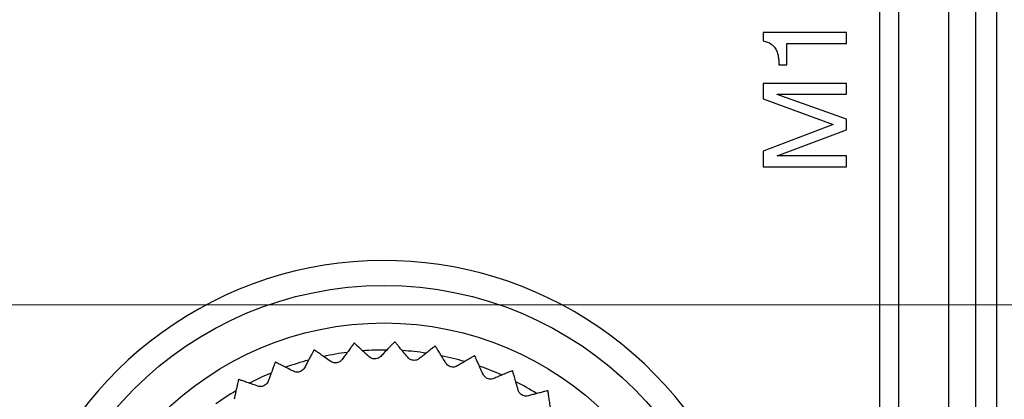
# Model space of a CAD drawing. Units: millimetres. Extents: x 17 to 410, y 7 to 290.
# Drawn here: x 188 to 212, y 39 to 48 of the extents above; entities that cross this region are included whole.
import ezdxf

# ---------------------------------------------------------------- set-up
doc = ezdxf.new("R2010")
doc.units = ezdxf.units.MM
doc.linetypes.add('SLD-Solid', pattern=[0])
doc.styles.add('SLDTEXTSTYLE0', font='GOTHIC.TTF', dxfattribs={"width": 0.913})
doc.dimstyles.new('SLDDIMSTYLE3', dxfattribs={"dimtxt": 3.5, "dimasz": 3, "dimexe": 0, "dimexo": 0.0625, "dimgap": 0.875, "dimtad": 1, "dimdec": 0, "dimrnd": 1e-09, "dimzin": 12, "dimdsep": 46, "dimtxsty": 'SLDTEXTSTYLE0', "dimsah": 1, "dimcen": 0.09, "dimadec": 0, "dimazin": 3, "dimtol": 1, "dimtp": 0.3, "dimtm": 0.3, "dimtfac": 1, "dimtdec": 1, "dimtofl": 0, "dimtmove": 0, "dimatfit": 3, "dimfxl": 1, "dimfrac": 2, "dimtolj": 1, "dimarcsym": 0})
doc.dimstyles.new('SLDDIMSTYLE4', dxfattribs={"dimtxt": 3.5, "dimasz": 3, "dimexe": 0, "dimexo": 0.0625, "dimgap": 0.875, "dimtad": 1, "dimdec": 0, "dimrnd": 1e-09, "dimzin": 12, "dimdsep": 46, "dimtxsty": 'SLDTEXTSTYLE0', "dimsah": 1, "dimcen": 0.09, "dimadec": 0, "dimazin": 3, "dimtol": 1, "dimtp": 0.5, "dimtm": 0.5, "dimtfac": 1, "dimtdec": 1, "dimtofl": 0, "dimtmove": 0, "dimatfit": 3, "dimfxl": 1, "dimfrac": 2, "dimtolj": 1, "dimarcsym": 0})

# ---------------------------------------------------------------- blocks, each defined once
blk = doc.blocks.new('_D_2')
at = {"color": 7, "linetype": 'SLD-Solid', "lineweight": 0}
for p, q in [((216.949, 97.253), (36.565, 97.253)), ((37.565, 97.253), (37.565, 41.253)), ((216.949, 41.253), (36.565, 41.253))]:
    blk.add_line(p, q, dxfattribs=at)
at = {"color": 7, "linetype": 'SLD-Solid', "lineweight": 18}
for points in [[(37.565, 97.253), (37.115, 94.253), (38.015, 94.253)], [(37.565, 41.253), (38.015, 44.253), (37.115, 44.253)]]:
    blk.add_solid(points, dxfattribs=at)
at = {"color": 7, "linetype": 'SLD-Solid', "lineweight": 18, "char_height": 3.5, "attachment_point": 1, "rotation": 90, "style": 'SLDTEXTSTYLE0'}
for s, insert in [(' ±0,3', (33.094, 66.679)), ('56', (33.094, 61.507))]:
    blk.add_mtext(s, dxfattribs=dict(at, insert=insert))
blk = doc.blocks.new('_D_3')
at = {"color": 7, "linetype": 'SLD-Solid', "lineweight": 0}
for p, q in [((60.065, 48.369), (60.065, 136.253)), ((224.065, 48.369), (224.065, 136.253)), ((60.065, 135.253), (224.065, 135.253))]:
    blk.add_line(p, q, dxfattribs=at)
at = {"color": 7, "linetype": 'SLD-Solid', "lineweight": 18}
for points in [[(60.065, 135.253), (63.065, 134.803), (63.065, 135.703)], [(224.065, 135.253), (221.065, 135.703), (221.065, 134.803)]]:
    blk.add_solid(points, dxfattribs=at)
at = {"color": 7, "linetype": 'SLD-Solid', "lineweight": 18, "char_height": 3.5, "attachment_point": 1, "style": 'SLDTEXTSTYLE0'}
for s, insert in [(' ±0,5', (140.784, 139.724)), ('164', (133.026, 139.724))]:
    blk.add_mtext(s, dxfattribs=dict(at, insert=insert))

msp = doc.modelspace()

# ---------------------------------------------------------------- linework, layer by layer
at = {"color": 7, "linetype": 'SLD-Solid', "lineweight": 25}
for p, q in [((208.965, 35.858), (208.965, 102.574)), ((209.424, 35.936), (209.424, 102.496)), ((210.624, 35.936), (210.624, 102.496)), ((211.27, 35.936), (211.27, 66.635)), ((211.77, 66.635), (211.77, 35.936)), ((206.165, 47.788), (206.165, 47.589)), ((208.165, 47.788), (206.165, 47.788)), ((208.165, 47.528), (208.165, 47.788)), ((206.736, 47.012), (206.736, 47.528)), ((206.736, 47.528), (208.165, 47.528)), ((206.546, 47.012), (206.736, 47.012)), ((208.165, 46.567), (206.165, 46.567)), ((206.165, 46.567), (206.165, 46.195)), ((208.165, 46.307), (208.165, 46.567)), ((206.165, 46.195), (207.846, 45.578)), ((206.501, 46.302), (206.501, 46.307)), ((206.501, 46.307), (208.165, 46.307)), ((208.165, 45.71), (206.501, 46.302)), ((208.165, 45.45), (208.165, 45.71)), ((207.846, 45.578), (206.165, 44.938)), ((206.501, 44.832), (208.165, 45.45)), ((206.165, 44.938), (206.165, 44.567)), ((206.501, 44.826), (206.501, 44.832)), ((208.165, 44.826), (206.501, 44.826)), ((208.165, 44.567), (208.165, 44.826)), ((206.165, 44.567), (208.165, 44.567))]:
    msp.add_line(p, q, dxfattribs=at)
for radius in [8.5, 7.6]:
    msp.add_circle((197.065, 33.216), radius, dxfattribs=at)
for radius, start, end in [(9.1, 331.7542, 182.8345), (7.15, 95.7292, 95.8035), (7.15, 87.9031, 87.9774), (7.15, 80.077, 80.1513), (7.15, 103.5553, 103.6295), (6.95, 97.3058, 102.0484), (6.95, 89.5049, 94.2011), (6.95, 81.6755, 86.3802), (6.95, 73.8205, 78.5888), (7.15, 72.2509, 72.3252), (7.15, 111.3813, 111.4556), (6.95, 105.1413, 109.8732), (6.95, 66.0169, 70.7311), (6.95, 112.9847, 117.6787), (7.15, 64.4248, 64.4991), (7.15, 119.2074, 119.2817), (6.95, 58.2023, 62.8957), (6.95, 120.8013, 125.5122), (7.15, 56.5987, 56.673)]:
    msp.add_arc((197.065, 33.216), radius, start, end, dxfattribs=at)
for points, knots in [([(206.165, 47.589), (206.2, 47.581), (206.27, 47.566), (206.365, 47.513), (206.442, 47.437), (206.496, 47.342), (206.528, 47.235), (206.543, 47.124), (206.545, 47.049), (206.546, 47.012)], [0, 0, 0, 0, 0.140029, 0.279867, 0.419746, 0.559642, 0.706297, 0.853138, 1, 1, 1, 1]), ([(196.342, 40.329), (196.34, 40.327), (196.336, 40.321), (196.303, 40.275), (196.252, 40.205), (196.19, 40.12), (196.125, 40.03), (196.082, 39.97), (196.06, 39.94)], [0, 0, 0, 0, 0.180453, 0.36685, 0.547272, 0.732371, 0.865534, 1, 1, 1, 1]), ([(196.705, 40.005), (196.664, 40.043), (196.581, 40.119), (196.481, 40.211), (196.417, 40.27), (196.381, 40.303), (196.357, 40.325), (196.353, 40.328), (196.351, 40.33)], [0, 0, 0, 0, 0.203607, 0.412068, 0.616087, 0.721438, 0.827862, 1, 1, 1, 1]), ([(197.317, 40.362), (197.315, 40.359), (197.31, 40.354), (197.271, 40.313), (197.211, 40.25), (197.138, 40.175), (197.062, 40.095), (197.011, 40.041), (196.985, 40.014)], [0, 0, 0, 0, 0.180453, 0.36685, 0.547272, 0.732371, 0.865534, 1, 1, 1, 1]), ([(197.633, 39.991), (197.598, 40.034), (197.526, 40.121), (197.439, 40.225), (197.383, 40.293), (197.352, 40.33), (197.332, 40.355), (197.328, 40.359), (197.327, 40.361)], [0, 0, 0, 0, 0.20361, 0.412073, 0.616091, 0.721442, 0.827865, 1, 1, 1, 1]), ([(198.288, 40.261), (198.285, 40.259), (198.28, 40.254), (198.235, 40.219), (198.167, 40.165), (198.085, 40.1), (197.998, 40.031), (197.94, 39.985), (197.911, 39.962)], [0, 0, 0, 0, 0.180453, 0.36685, 0.547272, 0.732371, 0.865534, 1, 1, 1, 1]), ([(198.55, 39.851), (198.521, 39.898), (198.462, 39.993), (198.39, 40.109), (198.344, 40.183), (198.318, 40.225), (198.301, 40.252), (198.299, 40.257), (198.297, 40.259)], [0, 0, 0, 0, 0.20361, 0.412074, 0.616092, 0.721443, 0.827866, 1, 1, 1, 1]), ([(195.38, 40.165), (195.378, 40.162), (195.375, 40.155), (195.348, 40.106), (195.308, 40.029), (195.258, 39.936), (195.206, 39.839), (195.171, 39.773), (195.154, 39.741)], [0, 0, 0, 0, 0.180453, 0.36685, 0.547272, 0.732371, 0.865534, 1, 1, 1, 1]), ([(195.784, 39.893), (195.738, 39.925), (195.646, 39.989), (195.534, 40.066), (195.462, 40.116), (195.422, 40.144), (195.396, 40.162), (195.392, 40.165), (195.389, 40.167)], [0, 0, 0, 0, 0.203603, 0.412059, 0.616079, 0.721431, 0.827855, 1, 1, 1, 1]), ([(196.985, 40.014), (196.972, 40.002), (196.948, 39.981), (196.897, 39.958), (196.846, 39.95), (196.796, 39.956), (196.746, 39.973), (196.721, 39.993), (196.705, 40.005)], [0, 0, 0, 0, 0.196256, 0.352972, 0.510661, 0.647163, 0.783681, 1, 1, 1, 1]), ([(197.911, 39.962), (197.897, 39.952), (197.87, 39.934), (197.817, 39.918), (197.765, 39.918), (197.717, 39.93), (197.669, 39.953), (197.647, 39.977), (197.633, 39.991)], [0, 0, 0, 0, 0.196268, 0.352981, 0.510668, 0.64717, 0.783689, 1, 1, 1, 1]), ([(199.236, 40.029), (199.233, 40.027), (199.227, 40.023), (199.178, 39.994), (199.103, 39.95), (199.013, 39.897), (198.918, 39.84), (198.854, 39.803), (198.822, 39.784)], [0, 0, 0, 0, 0.180453, 0.36685, 0.547272, 0.732371, 0.865534, 1, 1, 1, 1]), ([(199.44, 39.586), (199.417, 39.637), (199.372, 39.74), (199.316, 39.864), (199.281, 39.944), (199.261, 39.989), (199.248, 40.018), (199.246, 40.023), (199.245, 40.026)], [0, 0, 0, 0, 0.203609, 0.412071, 0.61609, 0.721441, 0.827865, 1, 1, 1, 1]), ([(194.45, 39.871), (194.448, 39.867), (194.446, 39.861), (194.426, 39.808), (194.396, 39.726), (194.36, 39.628), (194.322, 39.524), (194.296, 39.454), (194.283, 39.42)], [0, 0, 0, 0, 0.180453, 0.36685, 0.547272, 0.732371, 0.865534, 1, 1, 1, 1]), ([(194.887, 39.656), (194.837, 39.682), (194.737, 39.733), (194.616, 39.794), (194.538, 39.834), (194.494, 39.856), (194.465, 39.87), (194.461, 39.873), (194.458, 39.874)], [0, 0, 0, 0, 0.203596, 0.412045, 0.616067, 0.72142, 0.827845, 1, 1, 1, 1]), ([(195.154, 39.741), (195.144, 39.725), (195.127, 39.698), (195.084, 39.663), (195.037, 39.642), (194.988, 39.633), (194.935, 39.636), (194.905, 39.649), (194.887, 39.656)], [0, 0, 0, 0, 0.196199, 0.352924, 0.510622, 0.647129, 0.783644, 1, 1, 1, 1]), ([(196.06, 39.94), (196.049, 39.926), (196.028, 39.902), (195.981, 39.873), (195.931, 39.858), (195.881, 39.856), (195.829, 39.867), (195.801, 39.883), (195.784, 39.893)], [0, 0, 0, 0, 0.196234, 0.352953, 0.510646, 0.64715, 0.783667, 1, 1, 1, 1]), ([(198.822, 39.784), (198.806, 39.776), (198.777, 39.761), (198.723, 39.754), (198.671, 39.76), (198.625, 39.778), (198.581, 39.808), (198.562, 39.834), (198.55, 39.851)], [0, 0, 0, 0, 0.196269, 0.352983, 0.510669, 0.647171, 0.78369, 1, 1, 1, 1]), ([(199.7, 39.483), (199.683, 39.478), (199.653, 39.467), (199.597, 39.467), (199.547, 39.48), (199.504, 39.505), (199.465, 39.54), (199.449, 39.569), (199.44, 39.586)], [0, 0, 0, 0, 0.196262, 0.352976, 0.510664, 0.647166, 0.783685, 1, 1, 1, 1]), ([(200.143, 39.67), (200.14, 39.668), (200.133, 39.665), (200.081, 39.644), (200.001, 39.61), (199.904, 39.569), (199.802, 39.526), (199.734, 39.498), (199.7, 39.483)], [0, 0, 0, 0, 0.180453, 0.36685, 0.547272, 0.732371, 0.865534, 1, 1, 1, 1]), ([(200.285, 39.204), (200.27, 39.257), (200.238, 39.365), (200.201, 39.496), (200.176, 39.58), (200.163, 39.627), (200.154, 39.658), (200.152, 39.663), (200.152, 39.666)], [0, 0, 0, 0, 0.203606, 0.412065, 0.616084, 0.721436, 0.82786, 1, 1, 1, 1]), ([(193.568, 39.452), (193.567, 39.449), (193.566, 39.442), (193.553, 39.387), (193.535, 39.302), (193.512, 39.2), (193.488, 39.092), (193.472, 39.019), (193.464, 38.983)], [0, 0, 0, 0, 0.180453, 0.36685, 0.547272, 0.732371, 0.865534, 1, 1, 1, 1]), ([(194.03, 39.3), (193.978, 39.318), (193.871, 39.355), (193.743, 39.399), (193.66, 39.428), (193.614, 39.444), (193.583, 39.454), (193.579, 39.456), (193.576, 39.457)], [0, 0, 0, 0, 0.203586, 0.412024, 0.616048, 0.721403, 0.82783, 1, 1, 1, 1]), ([(194.283, 39.42), (194.276, 39.403), (194.263, 39.374), (194.225, 39.334), (194.181, 39.306), (194.134, 39.291), (194.081, 39.287), (194.049, 39.295), (194.03, 39.3)], [0, 0, 0, 0, 0.196147, 0.35288, 0.510587, 0.647097, 0.783609, 1, 1, 1, 1]), ([(200.529, 39.066), (200.511, 39.063), (200.48, 39.057), (200.425, 39.064), (200.377, 39.084), (200.337, 39.114), (200.303, 39.155), (200.292, 39.185), (200.285, 39.204)], [0, 0, 0, 0, 0.196244, 0.352961, 0.510652, 0.647156, 0.783673, 1, 1, 1, 1]), ([(200.993, 39.19), (200.99, 39.189), (200.983, 39.188), (200.928, 39.173), (200.844, 39.15), (200.743, 39.123), (200.636, 39.095), (200.565, 39.076), (200.529, 39.066)], [0, 0, 0, 0, 0.180453, 0.36685, 0.547272, 0.732371, 0.865534, 1, 1, 1, 1]), ([(201.07, 38.71), (201.062, 38.765), (201.046, 38.876), (201.026, 39.011), (201.014, 39.097), (201.007, 39.145), (201.002, 39.177), (201.001, 39.182), (201.001, 39.185)], [0, 0, 0, 0, 0.203601, 0.412055, 0.616075, 0.721428, 0.827852, 1, 1, 1, 1])]:
    msp.add_open_spline(points, degree=3, knots=knots, dxfattribs=at)

# ---------------------------------------------------------------- dimensions: what is measured, and where the dimension line sits
at = {"color": 7, "linetype": 'SLD-Solid', "lineweight": 18}
dim = msp.add_linear_dim(base=(224.065, 135.253), p1=(60.065, 47.369), p2=(224.065, 47.369), dimstyle='SLDDIMSTYLE4', dxfattribs=at)
dim.commit()
dim.dimension.update_dxf_attribs({"geometry": '_D_3', "text_midpoint": (142.065, 135.253), "dimtype": 160})
dim = msp.add_linear_dim(base=(37.565, 41.253), p1=(217.949, 97.253), p2=(217.949, 41.253), angle=90, dimstyle='SLDDIMSTYLE3', dxfattribs=at)
dim.commit()
dim.dimension.update_dxf_attribs({"geometry": '_D_2', "text_midpoint": (37.565, 69.253), "dimtype": 160})

doc.saveas('drawing.dxf')
